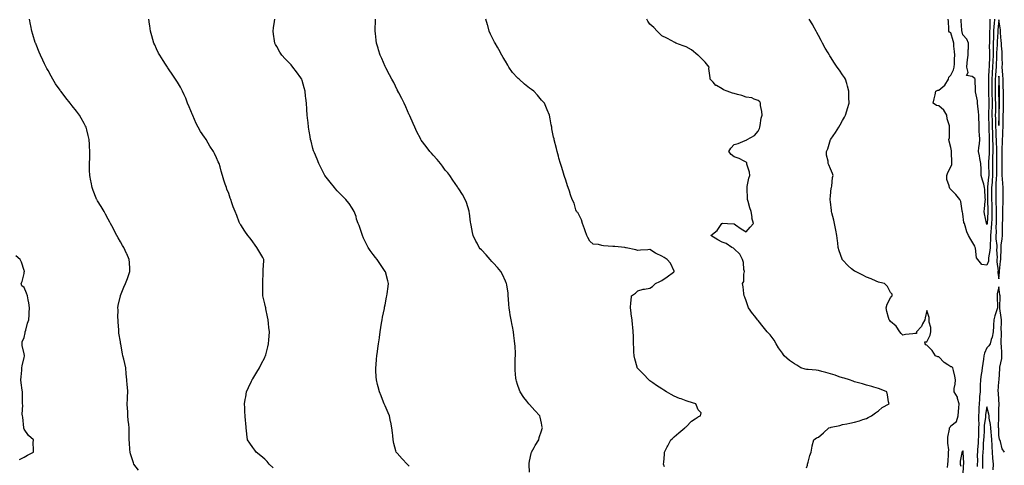
# Model space of a CAD drawing. Units: inches. Extents: x 936803 to 939443, y 7311098 to 7313738.
# Drawn here: x 937224 to 938042, y 7312461 to 7312831 of the extents above; entities that cross this region are included whole.
import ezdxf

# ---------------------------------------------------------------- set-up
doc = ezdxf.new("R2010")
doc.units = ezdxf.units.IN
doc.header["$MEASUREMENT"] = 0
doc.layers.add('Contour_93687311', color=7, linetype='Continuous', true_color=0x401745)

msp = doc.modelspace()

# ---------------------------------------------------------------- linework, layer by layer
at = {"layer": 'Contour_93687311'}
for points in [[(937323.05, 7312456.92, 3287), (937319.21, 7312461.92, 3287), (937318.95, 7312462.82, 3287), (937318.05, 7312465.41, 3287), (937316.6, 7312470.47, 3287), (937316.09, 7312471.92, 3287), (937315.87, 7312474.1, 3287), (937315.66, 7312479.53, 3287), (937315.35, 7312481.92, 3287), (937315.31, 7312484.66, 3287), (937315.46, 7312489.33, 3287), (937315.39, 7312491.92, 3287), (937315.11, 7312494.86, 3287), (937314.66, 7312498.53, 3287), (937314.35, 7312501.92, 3287), (937314.16, 7312505.81, 3287), (937313.97, 7312507.84, 3287), (937313.74, 7312511.92, 3287), (937313.97, 7312516, 3287), (937313.95, 7312517.82, 3287), (937314.13, 7312521.92, 3287), (937313.87, 7312526.1, 3287), (937313.73, 7312527.6, 3287), (937313.45, 7312531.92, 3287), (937312.97, 7312536.84, 3287), (937312.96, 7312537.01, 3287), (937312.52, 7312541.92, 3287), (937311.67, 7312545.54, 3287), (937310.83, 7312549.14, 3287), (937310.17, 7312551.92, 3287), (937309.83, 7312553.7, 3287), (937308.39, 7312561.58, 3287), (937308.32, 7312561.92, 3287), (937308.29, 7312562.16, 3287), (937308.05, 7312563.61, 3287), (937306.91, 7312570.78, 3287), (937306.77, 7312571.92, 3287), (937306.68, 7312573.29, 3287), (937306.29, 7312580.16, 3287), (937306.17, 7312581.92, 3287), (937306.08, 7312583.89, 3287), (937306.2, 7312590.07, 3287), (937306.09, 7312591.92, 3287), (937306.31, 7312593.66, 3287), (937308.05, 7312601.69, 3287), (937308.1, 7312601.92, 3287), (937308.15, 7312602.02, 3287), (937311.07, 7312608.9, 3287), (937312.36, 7312611.92, 3287), (937313.88, 7312616.09, 3287), (937314.71, 7312618.58, 3287), (937315.87, 7312621.92, 3287), (937315.81, 7312624.16, 3287), (937315.53, 7312629.4, 3287), (937315.45, 7312631.92, 3287), (937313.33, 7312636.64, 3287), (937313.16, 7312637.03, 3287), (937310.96, 7312641.92, 3287), (937309.85, 7312643.72, 3287), (937308.05, 7312646.61, 3287), (937306.14, 7312650.01, 3287), (937305.2, 7312651.92, 3287), (937302.75, 7312656.62, 3287), (937301.97, 7312658, 3287), (937299.81, 7312661.92, 3287), (937299.25, 7312663.12, 3287), (937298.05, 7312665.42, 3287), (937295.77, 7312669.64, 3287), (937294.52, 7312671.92, 3287), (937292.16, 7312676.03, 3287), (937289.16, 7312680.81, 3287), (937288.47, 7312681.92, 3287), (937288.34, 7312682.21, 3287), (937288.05, 7312682.9, 3287), (937285.49, 7312689.36, 3287), (937284.57, 7312691.92, 3287), (937283.7, 7312696.27, 3287), (937283.46, 7312697.34, 3287), (937282.62, 7312701.92, 3287), (937282.5, 7312706.37, 3287), (937282.5, 7312707.47, 3287), (937282.43, 7312711.92, 3287), (937282.56, 7312716.43, 3287), (937282.6, 7312717.37, 3287), (937282.71, 7312721.92, 3287), (937282.47, 7312726.34, 3287), (937282.4, 7312727.57, 3287), (937282.17, 7312731.92, 3287), (937281.36, 7312735.23, 3287), (937280.14, 7312739.83, 3287), (937279.6, 7312741.92, 3287), (937279.09, 7312742.96, 3287), (937278.05, 7312744.97, 3287), (937275.61, 7312749.48, 3287), (937274.19, 7312751.92, 3287), (937271.54, 7312755.41, 3287), (937268.05, 7312759.88, 3287), (937267.12, 7312760.99, 3287), (937266.38, 7312761.92, 3287), (937262.68, 7312766.55, 3287), (937260.45, 7312769.52, 3287), (937258.64, 7312771.92, 3287), (937258.4, 7312772.27, 3287), (937258.05, 7312772.81, 3287), (937254.3, 7312778.17, 3287), (937251.91, 7312781.92, 3287), (937250.54, 7312784.41, 3287), (937248.05, 7312789.17, 3287), (937247.06, 7312790.93, 3287), (937246.53, 7312791.92, 3287), (937245.12, 7312794.85, 3287), (937243.77, 7312797.64, 3287), (937241.75, 7312801.92, 3287), (937240.64, 7312804.51, 3287), (937238.05, 7312810.85, 3287), (937237.72, 7312811.59, 3287), (937237.59, 7312811.92, 3287), (937237.39, 7312812.58, 3287), (937235.29, 7312819.16, 3287), (937234.47, 7312821.92, 3287), (937233.7, 7312826.27, 3287), (937233.48, 7312827.35, 3287), (937232.67, 7312831.92, 3287)], [(937435.01, 7312458.88, 3286), (937431.82, 7312461.92, 3286), (937430.05, 7312463.92, 3286), (937428.05, 7312465.87, 3286), (937424.9, 7312468.77, 3286), (937420.84, 7312471.92, 3286), (937419.71, 7312473.59, 3286), (937418.05, 7312475.57, 3286), (937415.5, 7312479.37, 3286), (937413.67, 7312481.92, 3286), (937413.12, 7312486.85, 3286), (937413.11, 7312486.98, 3286), (937412.55, 7312491.92, 3286), (937412.21, 7312496.08, 3286), (937412.05, 7312497.92, 3286), (937411.69, 7312501.92, 3286), (937411.49, 7312505.36, 3286), (937411.36, 7312508.61, 3286), (937411.16, 7312511.92, 3286), (937411.83, 7312515.7, 3286), (937412.21, 7312517.76, 3286), (937412.92, 7312521.92, 3286), (937414.51, 7312525.46, 3286), (937416.98, 7312530.85, 3286), (937417.47, 7312531.92, 3286), (937417.7, 7312532.27, 3286), (937418.05, 7312532.77, 3286), (937421.55, 7312538.42, 3286), (937423.52, 7312541.92, 3286), (937425.13, 7312544.84, 3286), (937428.05, 7312550.52, 3286), (937428.47, 7312551.5, 3286), (937428.63, 7312551.92, 3286), (937428.82, 7312552.69, 3286), (937430.63, 7312559.34, 3286), (937431.21, 7312561.92, 3286), (937431.41, 7312565.28, 3286), (937431.64, 7312568.33, 3286), (937431.84, 7312571.92, 3286), (937431.51, 7312575.38, 3286), (937431.16, 7312578.81, 3286), (937430.85, 7312581.92, 3286), (937430.42, 7312584.29, 3286), (937429.05, 7312590.92, 3286), (937428.86, 7312591.92, 3286), (937428.72, 7312592.59, 3286), (937428.05, 7312595.23, 3286), (937426.72, 7312600.59, 3286), (937426.4, 7312601.92, 3286), (937426.4, 7312603.57, 3286), (937426.41, 7312610.28, 3286), (937426.4, 7312611.92, 3286), (937426.44, 7312613.53, 3286), (937426.8, 7312620.67, 3286), (937426.83, 7312621.92, 3286), (937426.82, 7312623.15, 3286), (937427.32, 7312631.19, 3286), (937427.31, 7312631.92, 3286), (937426.37, 7312633.6, 3286), (937424.07, 7312637.94, 3286), (937421.55, 7312641.92, 3286), (937420.11, 7312643.98, 3286), (937418.05, 7312646.77, 3286), (937415.84, 7312649.71, 3286), (937414.08, 7312651.92, 3286), (937411.57, 7312655.44, 3286), (937408.05, 7312660.82, 3286), (937407.61, 7312661.48, 3286), (937407.3, 7312661.92, 3286), (937406.85, 7312663.12, 3286), (937404.7, 7312668.57, 3286), (937403.52, 7312671.92, 3286), (937401.87, 7312675.74, 3286), (937400.78, 7312679.19, 3286), (937399.76, 7312681.92, 3286), (937399.24, 7312683.11, 3286), (937398.05, 7312686.81, 3286), (937396.56, 7312690.43, 3286), (937396.12, 7312691.92, 3286), (937395.2, 7312694.77, 3286), (937394, 7312697.87, 3286), (937392.91, 7312701.92, 3286), (937391.7, 7312705.57, 3286), (937390.85, 7312709.12, 3286), (937390.06, 7312711.92, 3286), (937389.45, 7312713.32, 3286), (937388.05, 7312716.59, 3286), (937386.22, 7312720.09, 3286), (937385.46, 7312721.92, 3286), (937382.51, 7312726.38, 3286), (937381.14, 7312728.83, 3286), (937379.33, 7312731.92, 3286), (937378.78, 7312732.65, 3286), (937378.05, 7312733.74, 3286), (937374.62, 7312738.49, 3286), (937372.68, 7312741.92, 3286), (937371.13, 7312745, 3286), (937368.27, 7312751.7, 3286), (937368.17, 7312751.92, 3286), (937368.14, 7312752.01, 3286), (937368.05, 7312752.27, 3286), (937365.19, 7312759.06, 3286), (937363.95, 7312761.92, 3286), (937362.32, 7312766.19, 3286), (937361.03, 7312768.94, 3286), (937359.75, 7312771.92, 3286), (937359.2, 7312773.07, 3286), (937358.05, 7312775.24, 3286), (937355.52, 7312779.39, 3286), (937353.86, 7312781.92, 3286), (937351.54, 7312785.41, 3286), (937348.05, 7312790.57, 3286), (937347.51, 7312791.38, 3286), (937347.14, 7312791.92, 3286), (937345.47, 7312794.5, 3286), (937343.57, 7312797.44, 3286), (937340.71, 7312801.92, 3286), (937339.81, 7312803.68, 3286), (937338.05, 7312807.18, 3286), (937336.57, 7312810.44, 3286), (937335.92, 7312811.92, 3286), (937335.12, 7312814.85, 3286), (937334.23, 7312818.1, 3286), (937333.23, 7312821.92, 3286), (937332.54, 7312826.41, 3286), (937332.36, 7312827.61, 3286), (937331.71, 7312831.92, 3286)], [(937548.05, 7312460.26, 3285), (937547.23, 7312461.1, 3285), (937546.46, 7312461.92, 3285), (937542.29, 7312466.16, 3285), (937538.05, 7312470.87, 3285), (937537.53, 7312471.4, 3285), (937537.16, 7312471.92, 3285), (937536.97, 7312473, 3285), (937535.16, 7312479.03, 3285), (937534.79, 7312481.92, 3285), (937534.42, 7312485.55, 3285), (937534.04, 7312487.91, 3285), (937533.67, 7312491.92, 3285), (937532.74, 7312496.61, 3285), (937532.61, 7312497.36, 3285), (937531.74, 7312501.92, 3285), (937530.66, 7312504.53, 3285), (937528.05, 7312510.2, 3285), (937527.51, 7312511.38, 3285), (937527.23, 7312511.92, 3285), (937526.72, 7312513.25, 3285), (937524.71, 7312518.58, 3285), (937523.38, 7312521.92, 3285), (937522.32, 7312526.19, 3285), (937521.78, 7312528.19, 3285), (937520.83, 7312531.92, 3285), (937520.68, 7312534.55, 3285), (937520.37, 7312539.6, 3285), (937520.25, 7312541.92, 3285), (937520.45, 7312544.32, 3285), (937520.89, 7312549.08, 3285), (937521.16, 7312551.92, 3285), (937521.63, 7312555.5, 3285), (937521.97, 7312558, 3285), (937522.49, 7312561.92, 3285), (937523.23, 7312566.74, 3285), (937523.28, 7312567.15, 3285), (937523.97, 7312571.92, 3285), (937524.53, 7312575.44, 3285), (937525.07, 7312578.94, 3285), (937525.55, 7312581.92, 3285), (937525.96, 7312584.01, 3285), (937527.4, 7312591.27, 3285), (937527.53, 7312591.92, 3285), (937527.62, 7312592.35, 3285), (937528.05, 7312594.42, 3285), (937529.26, 7312600.71, 3285), (937529.47, 7312601.92, 3285), (937529.71, 7312603.58, 3285), (937530.52, 7312609.45, 3285), (937530.86, 7312611.92, 3285), (937530.27, 7312614.14, 3285), (937528.21, 7312621.76, 3285), (937528.16, 7312621.92, 3285), (937528.12, 7312621.99, 3285), (937528.05, 7312622.08, 3285), (937524.05, 7312627.92, 3285), (937521.48, 7312631.92, 3285), (937519.92, 7312633.79, 3285), (937518.05, 7312636.04, 3285), (937515.58, 7312639.45, 3285), (937513.87, 7312641.92, 3285), (937512.06, 7312645.93, 3285), (937510.12, 7312649.85, 3285), (937509.12, 7312651.92, 3285), (937508.91, 7312652.78, 3285), (937508.05, 7312655.4, 3285), (937506.37, 7312660.24, 3285), (937505.5, 7312661.92, 3285), (937504.34, 7312665.63, 3285), (937503.84, 7312667.71, 3285), (937502.25, 7312671.92, 3285), (937500.69, 7312674.56, 3285), (937498.05, 7312678.54, 3285), (937496.59, 7312680.46, 3285), (937495.31, 7312681.92, 3285), (937491.65, 7312685.52, 3285), (937488.05, 7312689.18, 3285), (937486.86, 7312690.73, 3285), (937485.91, 7312691.92, 3285), (937482.4, 7312696.27, 3285), (937478.05, 7312701.92, 3285), (937474.7, 7312708.57, 3285), (937472.98, 7312711.92, 3285), (937471.48, 7312715.35, 3285), (937469.24, 7312720.73, 3285), (937468.73, 7312721.92, 3285), (937468.57, 7312722.44, 3285), (937468.05, 7312724.21, 3285), (937466.48, 7312730.35, 3285), (937466.08, 7312731.92, 3285), (937465.72, 7312734.25, 3285), (937464.95, 7312738.82, 3285), (937464.47, 7312741.92, 3285), (937463.97, 7312746, 3285), (937463.78, 7312747.65, 3285), (937463.25, 7312751.92, 3285), (937462.95, 7312756.82, 3285), (937462.94, 7312757.03, 3285), (937462.62, 7312761.92, 3285), (937462.22, 7312766.09, 3285), (937462.01, 7312767.96, 3285), (937461.63, 7312771.92, 3285), (937460.87, 7312774.74, 3285), (937459.02, 7312780.95, 3285), (937458.74, 7312781.92, 3285), (937458.49, 7312782.36, 3285), (937458.05, 7312783.1, 3285), (937454.29, 7312788.16, 3285), (937451.41, 7312791.92, 3285), (937449.88, 7312793.75, 3285), (937448.05, 7312795.92, 3285), (937445.05, 7312798.92, 3285), (937442.19, 7312801.92, 3285), (937440.6, 7312804.47, 3285), (937438.05, 7312809.12, 3285), (937437.01, 7312810.88, 3285), (937436.49, 7312811.92, 3285), (937436.24, 7312813.73, 3285), (937435.38, 7312819.25, 3285), (937435.01, 7312821.92, 3285), (937435.39, 7312824.58, 3285), (937436.15, 7312830.02, 3285), (937436.42, 7312831.92, 3285)], [(937648.05, 7312455.05, 3284), (937647.64, 7312461.51, 3284), (937647.58, 7312461.92, 3284), (937647.63, 7312462.34, 3284), (937648.05, 7312464.28, 3284), (937649.37, 7312470.6, 3284), (937649.74, 7312471.92, 3284), (937651.91, 7312475.78, 3284), (937652.71, 7312477.26, 3284), (937655.61, 7312481.92, 3284), (937656.09, 7312483.88, 3284), (937658.05, 7312489.59, 3284), (937658.56, 7312491.41, 3284), (937658.73, 7312491.92, 3284), (937658.63, 7312492.5, 3284), (937658.05, 7312495.81, 3284), (937656.92, 7312500.79, 3284), (937656.66, 7312501.92, 3284), (937652.44, 7312506.31, 3284), (937648.05, 7312511.33, 3284), (937647.77, 7312511.64, 3284), (937647.54, 7312511.92, 3284), (937645.69, 7312514.28, 3284), (937643.34, 7312517.21, 3284), (937640.22, 7312521.92, 3284), (937639.59, 7312523.46, 3284), (937638.05, 7312528.09, 3284), (937637.06, 7312530.93, 3284), (937636.78, 7312531.92, 3284), (937636.7, 7312533.27, 3284), (937636.18, 7312540.05, 3284), (937636.09, 7312541.92, 3284), (937636.15, 7312543.82, 3284), (937636.19, 7312550.06, 3284), (937636.26, 7312551.92, 3284), (937636.22, 7312553.75, 3284), (937635.95, 7312559.82, 3284), (937635.91, 7312561.92, 3284), (937635.59, 7312564.38, 3284), (937634.96, 7312568.83, 3284), (937634.6, 7312571.92, 3284), (937633.81, 7312576.16, 3284), (937633.54, 7312577.41, 3284), (937632.72, 7312581.92, 3284), (937632.01, 7312585.88, 3284), (937631.63, 7312588.34, 3284), (937631.02, 7312591.92, 3284), (937630.85, 7312594.72, 3284), (937630.54, 7312599.43, 3284), (937630.39, 7312601.92, 3284), (937630.15, 7312604.02, 3284), (937629.02, 7312610.95, 3284), (937628.9, 7312611.92, 3284), (937628.68, 7312612.55, 3284), (937628.05, 7312613.98, 3284), (937625.57, 7312619.44, 3284), (937624.3, 7312621.92, 3284), (937621.39, 7312625.26, 3284), (937618.05, 7312628.98, 3284), (937616.61, 7312630.48, 3284), (937615.27, 7312631.92, 3284), (937611.88, 7312635.75, 3284), (937608.05, 7312639.94, 3284), (937607.1, 7312640.97, 3284), (937606.28, 7312641.92, 3284), (937604.43, 7312645.54, 3284), (937603.49, 7312647.36, 3284), (937601.14, 7312651.92, 3284), (937600.67, 7312654.54, 3284), (937599.41, 7312660.56, 3284), (937599.16, 7312661.92, 3284), (937599.07, 7312662.94, 3284), (937598.05, 7312670.57, 3284), (937597.88, 7312671.75, 3284), (937597.84, 7312671.92, 3284), (937597.72, 7312672.25, 3284), (937595.55, 7312679.42, 3284), (937594.55, 7312681.92, 3284), (937592.19, 7312686.06, 3284), (937589.23, 7312690.74, 3284), (937588.49, 7312691.92, 3284), (937588.05, 7312692.54, 3284), (937584.24, 7312698.11, 3284), (937581.88, 7312701.92, 3284), (937580.11, 7312703.98, 3284), (937578.05, 7312706.35, 3284), (937575.7, 7312709.57, 3284), (937573.94, 7312711.92, 3284), (937571.22, 7312715.09, 3284), (937568.05, 7312718.63, 3284), (937566.56, 7312720.43, 3284), (937565.3, 7312721.92, 3284), (937562.08, 7312725.95, 3284), (937558.05, 7312731.35, 3284), (937557.82, 7312731.69, 3284), (937557.69, 7312731.92, 3284), (937557.34, 7312732.63, 3284), (937554.43, 7312738.3, 3284), (937552.74, 7312741.92, 3284), (937551.3, 7312745.17, 3284), (937548.44, 7312751.53, 3284), (937548.26, 7312751.92, 3284), (937548.2, 7312752.07, 3284), (937548.05, 7312752.35, 3284), (937545.16, 7312759.03, 3284), (937543.81, 7312761.92, 3284), (937541.95, 7312765.82, 3284), (937539.36, 7312770.61, 3284), (937538.68, 7312771.92, 3284), (937538.48, 7312772.35, 3284), (937538.05, 7312773.13, 3284), (937535.22, 7312779.09, 3284), (937533.64, 7312781.92, 3284), (937531.8, 7312785.67, 3284), (937528.53, 7312791.44, 3284), (937528.27, 7312791.92, 3284), (937528.21, 7312792.08, 3284), (937528.05, 7312792.41, 3284), (937525.24, 7312799.11, 3284), (937523.95, 7312801.92, 3284), (937522.61, 7312806.48, 3284), (937522.2, 7312807.77, 3284), (937520.94, 7312811.92, 3284), (937520.61, 7312814.48, 3284), (937519.94, 7312820.03, 3284), (937519.71, 7312821.92, 3284), (937519.73, 7312823.6, 3284), (937519.91, 7312830.06, 3284), (937519.93, 7312831.92, 3284)], [(937760.25, 7312459.72, 3283), (937759.37, 7312461.92, 3283), (937759.5, 7312463.37, 3283), (937760.06, 7312469.91, 3283), (937760.24, 7312471.92, 3283), (937762.45, 7312476.32, 3283), (937762.84, 7312477.13, 3283), (937765.51, 7312481.92, 3283), (937766.71, 7312483.26, 3283), (937768.05, 7312484.5, 3283), (937771.97, 7312488, 3283), (937777.1, 7312491.92, 3283), (937777.52, 7312492.45, 3283), (937778.05, 7312492.95, 3283), (937782.49, 7312497.48, 3283), (937785.59, 7312499.46, 3283), (937788.05, 7312501.18, 3283), (937788.52, 7312501.45, 3283), (937789.92, 7312501.92, 3283), (937790.59, 7312504.46, 3283), (937788.05, 7312506.92, 3283), (937786.84, 7312510.71, 3283), (937786.18, 7312511.92, 3283), (937779.92, 7312513.79, 3283), (937778.05, 7312514.46, 3283), (937773.9, 7312516.07, 3283), (937772.66, 7312516.53, 3283), (937768.05, 7312518.35, 3283), (937765.74, 7312519.61, 3283), (937761.93, 7312521.92, 3283), (937759.51, 7312523.38, 3283), (937758.05, 7312524.36, 3283), (937753.46, 7312527.34, 3283), (937750.59, 7312529.38, 3283), (937748.05, 7312531.16, 3283), (937747.62, 7312531.49, 3283), (937747.04, 7312531.92, 3283), (937742.67, 7312536.54, 3283), (937738.05, 7312541.41, 3283), (937737.8, 7312541.67, 3283), (937737.57, 7312541.92, 3283), (937737.41, 7312542.56, 3283), (937735.51, 7312549.38, 3283), (937734.91, 7312551.92, 3283), (937734.75, 7312555.22, 3283), (937734.55, 7312558.42, 3283), (937734.41, 7312561.92, 3283), (937734.36, 7312565.61, 3283), (937734.27, 7312568.14, 3283), (937734.21, 7312571.92, 3283), (937733.82, 7312576.15, 3283), (937733.67, 7312577.54, 3283), (937733.24, 7312581.92, 3283), (937732.57, 7312586.44, 3283), (937732.44, 7312587.53, 3283), (937731.83, 7312591.92, 3283), (937732.25, 7312596.12, 3283), (937732.43, 7312597.54, 3283), (937732.84, 7312601.92, 3283), (937735.93, 7312604.04, 3283), (937738.05, 7312605.82, 3283), (937742.52, 7312607.45, 3283), (937743.53, 7312607.4, 3283), (937748.05, 7312608.28, 3283), (937750.29, 7312609.68, 3283), (937752.77, 7312611.92, 3283), (937756.2, 7312613.77, 3283), (937758.05, 7312614.62, 3283), (937762.37, 7312617.6, 3283), (937767.55, 7312621.42, 3283), (937768.05, 7312621.78, 3283), (937768.13, 7312621.84, 3283), (937768.24, 7312621.92, 3283), (937768.19, 7312622.06, 3283), (937768.05, 7312622.37, 3283), (937765, 7312628.87, 3283), (937762.48, 7312631.92, 3283), (937759.83, 7312633.7, 3283), (937758.05, 7312634.73, 3283), (937753.11, 7312636.98, 3283), (937752.72, 7312637.25, 3283), (937748.05, 7312640.21, 3283), (937746.16, 7312640.03, 3283), (937740.23, 7312639.74, 3283), (937738.05, 7312639.51, 3283), (937736.23, 7312640.1, 3283), (937728.21, 7312641.76, 3283), (937728.05, 7312641.81, 3283), (937727.96, 7312641.83, 3283), (937727.11, 7312641.92, 3283), (937718.91, 7312642.78, 3283), (937718.05, 7312642.76, 3283), (937717.09, 7312642.88, 3283), (937709.56, 7312643.43, 3283), (937708.05, 7312643.64, 3283), (937705.41, 7312644.56, 3283), (937701.01, 7312644.88, 3283), (937698.05, 7312647.38, 3283), (937696.47, 7312650.34, 3283), (937695.73, 7312651.92, 3283), (937694.25, 7312655.72, 3283), (937693.56, 7312657.43, 3283), (937691.9, 7312661.92, 3283), (937691.18, 7312665.05, 3283), (937688.05, 7312670.98, 3283), (937687.59, 7312671.46, 3283), (937687.15, 7312671.92, 3283), (937686.61, 7312673.36, 3283), (937684.98, 7312678.85, 3283), (937683.51, 7312681.92, 3283), (937682.01, 7312685.88, 3283), (937681.23, 7312688.74, 3283), (937680.18, 7312691.92, 3283), (937679.48, 7312693.35, 3283), (937678.05, 7312697.99, 3283), (937677.05, 7312700.92, 3283), (937676.75, 7312701.92, 3283), (937676.19, 7312703.78, 3283), (937674.74, 7312708.61, 3283), (937673.77, 7312711.92, 3283), (937672.48, 7312716.35, 3283), (937672.03, 7312717.94, 3283), (937670.88, 7312721.92, 3283), (937670.43, 7312724.3, 3283), (937668.51, 7312731.46, 3283), (937668.41, 7312731.92, 3283), (937668.37, 7312732.24, 3283), (937668.05, 7312733.8, 3283), (937666.67, 7312740.54, 3283), (937666.4, 7312741.92, 3283), (937666.09, 7312743.88, 3283), (937665.11, 7312748.98, 3283), (937664.67, 7312751.92, 3283), (937662.67, 7312756.54, 3283), (937662.21, 7312757.76, 3283), (937660.54, 7312761.92, 3283), (937659.34, 7312763.21, 3283), (937658.05, 7312764.62, 3283), (937654.68, 7312768.55, 3283), (937651.58, 7312771.92, 3283), (937649.55, 7312773.42, 3283), (937648.05, 7312774.54, 3283), (937643.91, 7312777.78, 3283), (937639.32, 7312781.92, 3283), (937638.63, 7312782.5, 3283), (937638.05, 7312783.14, 3283), (937633.75, 7312787.62, 3283), (937630.81, 7312791.92, 3283), (937629.86, 7312793.73, 3283), (937628.05, 7312797.04, 3283), (937626.15, 7312800.02, 3283), (937625.12, 7312801.92, 3283), (937622.63, 7312806.5, 3283), (937621.28, 7312808.69, 3283), (937619.36, 7312811.92, 3283), (937618.96, 7312812.83, 3283), (937618.05, 7312814.36, 3283), (937615.65, 7312819.52, 3283), (937614.56, 7312821.92, 3283), (937613.25, 7312826.72, 3283), (937613.17, 7312827.04, 3283), (937611.69, 7312831.92, 3283)], [(937878.05, 7312458.68, 3282), (937878.85, 7312461.12, 3282), (937879.09, 7312461.92, 3282), (937879.5, 7312463.37, 3282), (937881, 7312468.97, 3282), (937881.88, 7312471.92, 3282), (937882.92, 7312476.79, 3282), (937882.96, 7312477.01, 3282), (937884.24, 7312481.92, 3282), (937886.31, 7312483.66, 3282), (937888.05, 7312484.27, 3282), (937892.21, 7312487.76, 3282), (937896.63, 7312491.92, 3282), (937897.69, 7312492.28, 3282), (937898.05, 7312492.34, 3282), (937898.62, 7312492.49, 3282), (937905.89, 7312494.08, 3282), (937908.05, 7312494.71, 3282), (937911.55, 7312495.42, 3282), (937914.15, 7312495.82, 3282), (937918.05, 7312496.69, 3282), (937922.1, 7312497.87, 3282), (937924.97, 7312498.84, 3282), (937928.05, 7312499.81, 3282), (937929.41, 7312500.56, 3282), (937932.2, 7312501.92, 3282), (937935.47, 7312504.5, 3282), (937938.05, 7312506.3, 3282), (937940.95, 7312509.02, 3282), (937946.71, 7312511.92, 3282), (937946.38, 7312513.59, 3282), (937945.47, 7312519.34, 3282), (937944.9, 7312521.92, 3282), (937940.03, 7312523.9, 3282), (937938.05, 7312524.63, 3282), (937934.14, 7312525.83, 3282), (937932.54, 7312526.41, 3282), (937928.05, 7312527.59, 3282), (937924.7, 7312528.57, 3282), (937920.24, 7312529.73, 3282), (937918.05, 7312530.33, 3282), (937916.86, 7312530.73, 3282), (937913.78, 7312531.92, 3282), (937909.43, 7312533.3, 3282), (937908.05, 7312533.68, 3282), (937905.4, 7312534.57, 3282), (937901.93, 7312535.8, 3282), (937898.05, 7312537.04, 3282), (937894.07, 7312537.94, 3282), (937891, 7312538.97, 3282), (937888.05, 7312539.76, 3282), (937886.14, 7312540.01, 3282), (937879.49, 7312540.48, 3282), (937878.05, 7312540.65, 3282), (937876.96, 7312540.83, 3282), (937873.53, 7312541.92, 3282), (937870.14, 7312544.01, 3282), (937868.05, 7312545.29, 3282), (937864.06, 7312547.93, 3282), (937859.55, 7312551.92, 3282), (937858.9, 7312552.77, 3282), (937858.05, 7312554.07, 3282), (937854.82, 7312558.69, 3282), (937852.99, 7312561.92, 3282), (937851.15, 7312565.02, 3282), (937848.05, 7312569.33, 3282), (937846.72, 7312570.59, 3282), (937845.56, 7312571.92, 3282), (937842.22, 7312576.09, 3282), (937838.05, 7312581.23, 3282), (937837.69, 7312581.56, 3282), (937837.35, 7312581.92, 3282), (937835.22, 7312584.75, 3282), (937833.35, 7312587.22, 3282), (937829.94, 7312591.92, 3282), (937829.52, 7312593.39, 3282), (937828.05, 7312597.77, 3282), (937826.93, 7312600.8, 3282), (937826.47, 7312601.92, 3282), (937826.12, 7312603.85, 3282), (937825.49, 7312609.36, 3282), (937824.95, 7312611.92, 3282), (937826.13, 7312613.84, 3282), (937825.96, 7312619.83, 3282), (937826.51, 7312621.92, 3282), (937826.15, 7312623.82, 3282), (937825.66, 7312629.53, 3282), (937825.05, 7312631.92, 3282), (937822.64, 7312636.51, 3282), (937818.05, 7312640.75, 3282), (937817.48, 7312641.35, 3282), (937816.01, 7312641.92, 3282), (937811.35, 7312645.22, 3282), (937808.05, 7312646.51, 3282), (937804.58, 7312648.45, 3282), (937798.76, 7312651.92, 3282), (937803.86, 7312656.11, 3282), (937807.21, 7312661.09, 3282), (937807.83, 7312661.92, 3282), (937807.96, 7312662.01, 3282), (937808.05, 7312662.09, 3282), (937808.25, 7312662.12, 3282), (937812.49, 7312661.92, 3282), (937817.68, 7312661.55, 3282), (937818.05, 7312661.58, 3282), (937819.14, 7312660.83, 3282), (937823.71, 7312657.58, 3282), (937828.05, 7312654.97, 3282), (937831.19, 7312658.78, 3282), (937834.22, 7312661.92, 3282), (937832.81, 7312666.68, 3282), (937832.85, 7312667.12, 3282), (937832.12, 7312671.92, 3282), (937831.12, 7312674.99, 3282), (937829.6, 7312680.37, 3282), (937829.13, 7312681.92, 3282), (937828.97, 7312682.84, 3282), (937828.81, 7312691.16, 3282), (937828.71, 7312691.92, 3282), (937828.95, 7312692.82, 3282), (937830.21, 7312699.76, 3282), (937830.92, 7312701.92, 3282), (937830.67, 7312704.54, 3282), (937828.62, 7312711.35, 3282), (937828.54, 7312711.92, 3282), (937828.47, 7312712.34, 3282), (937828.05, 7312712.82, 3282), (937826.27, 7312713.7, 3282), (937822.21, 7312716.08, 3282), (937818.05, 7312717.47, 3282), (937815.53, 7312719.4, 3282), (937813.58, 7312721.92, 3282), (937815.34, 7312724.63, 3282), (937818.05, 7312727.5, 3282), (937821.43, 7312728.54, 3282), (937827.07, 7312730.94, 3282), (937828.05, 7312731.3, 3282), (937828.44, 7312731.53, 3282), (937828.86, 7312731.92, 3282), (937834.85, 7312735.12, 3282), (937838.05, 7312738.73, 3282), (937839.01, 7312740.96, 3282), (937839.23, 7312741.92, 3282), (937839.63, 7312743.5, 3282), (937840.39, 7312749.58, 3282), (937841.23, 7312751.92, 3282), (937841.15, 7312755.02, 3282), (937839.92, 7312760.05, 3282), (937839.85, 7312761.92, 3282), (937839.37, 7312763.24, 3282), (937838.05, 7312764.15, 3282), (937834.73, 7312765.24, 3282), (937832.63, 7312766.5, 3282), (937828.05, 7312767.13, 3282), (937824.44, 7312768.31, 3282), (937820.75, 7312769.22, 3282), (937818.05, 7312770.01, 3282), (937816.53, 7312770.4, 3282), (937812.25, 7312771.92, 3282), (937809.25, 7312773.12, 3282), (937808.05, 7312773.8, 3282), (937803.39, 7312776.58, 3282), (937802.93, 7312776.8, 3282), (937800.55, 7312779.42, 3282), (937798.22, 7312781.92, 3282), (937798.17, 7312782.04, 3282), (937798.05, 7312783, 3282), (937797.03, 7312790.9, 3282), (937797.21, 7312791.92, 3282), (937793.82, 7312796.15, 3282), (937793.15, 7312797.02, 3282), (937790.05, 7312799.92, 3282), (937788.05, 7312801.81, 3282), (937787.98, 7312801.85, 3282), (937787.88, 7312801.92, 3282), (937782.49, 7312806.36, 3282), (937778.05, 7312808.87, 3282), (937775.68, 7312809.55, 3282), (937769.63, 7312811.92, 3282), (937768.69, 7312812.56, 3282), (937768.05, 7312812.81, 3282), (937766.15, 7312813.82, 3282), (937762.15, 7312816.02, 3282), (937758.05, 7312817.95, 3282), (937756.1, 7312819.97, 3282), (937754.01, 7312821.92, 3282), (937751.17, 7312825.04, 3282), (937748.05, 7312827.58, 3282), (937746.29, 7312830.16, 3282), (937745.39, 7312831.92, 3282)], [(937995.15, 7312459.02, 3281), (937995.62, 7312461.92, 3281), (937995.72, 7312464.25, 3281), (937996.01, 7312469.88, 3281), (937996.09, 7312471.92, 3281), (937996.25, 7312473.72, 3281), (937995.43, 7312479.3, 3281), (937995.57, 7312481.92, 3281), (937995.58, 7312484.39, 3281), (937997.02, 7312490.89, 3281), (937997.02, 7312491.92, 3281), (937997.43, 7312492.54, 3281), (937998.05, 7312493.65, 3281), (938002.63, 7312497.34, 3281), (938004, 7312501.92, 3281), (938004.38, 7312505.59, 3281), (938004.66, 7312508.53, 3281), (938005, 7312511.92, 3281), (938003.68, 7312516.29, 3281), (938003.62, 7312517.49, 3281), (938000.83, 7312521.92, 3281), (938000.94, 7312524.81, 3281), (938001.71, 7312528.26, 3281), (938001.8, 7312531.92, 3281), (938001.23, 7312535.1, 3281), (938000.15, 7312539.82, 3281), (937999.74, 7312541.92, 3281), (937998.75, 7312542.62, 3281), (937998.05, 7312542.72, 3281), (937995.45, 7312544.52, 3281), (937992.51, 7312546.38, 3281), (937988.05, 7312551.01, 3281), (937987.16, 7312551.03, 3281), (937985.26, 7312551.92, 3281), (937982.55, 7312556.42, 3281), (937978.05, 7312560.88, 3281), (937977.28, 7312561.15, 3281), (937976.61, 7312561.92, 3281), (937976.52, 7312563.45, 3281), (937978.05, 7312563.59, 3281), (937981.01, 7312568.96, 3281), (937981.45, 7312571.92, 3281), (937981.56, 7312575.43, 3281), (937979.97, 7312580, 3281), (937980.14, 7312581.92, 3281), (937979.96, 7312583.83, 3281), (937978.05, 7312589.5, 3281), (937976.58, 7312583.39, 3281), (937976.56, 7312581.92, 3281), (937974.53, 7312578.4, 3281), (937973.55, 7312576.42, 3281), (937969.61, 7312571.92, 3281), (937969.5, 7312570.47, 3281), (937968.05, 7312570.58, 3281), (937966.35, 7312570.22, 3281), (937960.31, 7312569.66, 3281), (937958.05, 7312569.08, 3281), (937956.72, 7312570.59, 3281), (937955.67, 7312571.92, 3281), (937952.69, 7312576.56, 3281), (937948.05, 7312580.4, 3281), (937947.35, 7312581.22, 3281), (937946.73, 7312581.92, 3281), (937946.33, 7312583.64, 3281), (937944.93, 7312588.8, 3281), (937944.27, 7312591.92, 3281), (937945.18, 7312594.79, 3281), (937948.05, 7312600.13, 3281), (937948.79, 7312601.18, 3281), (937949.2, 7312601.92, 3281), (937949.22, 7312603.09, 3281), (937948.05, 7312604.67, 3281), (937945.55, 7312609.42, 3281), (937942.87, 7312611.92, 3281), (937939.01, 7312612.88, 3281), (937938.05, 7312613.17, 3281), (937935.87, 7312614.1, 3281), (937931.99, 7312615.86, 3281), (937928.05, 7312617.43, 3281), (937925.06, 7312618.93, 3281), (937918.91, 7312621.92, 3281), (937918.32, 7312622.19, 3281), (937918.05, 7312622.35, 3281), (937915.61, 7312624.36, 3281), (937912.76, 7312626.63, 3281), (937908.05, 7312631.61, 3281), (937907.91, 7312631.78, 3281), (937907.83, 7312631.92, 3281), (937907.73, 7312632.24, 3281), (937905.27, 7312639.14, 3281), (937904.52, 7312641.92, 3281), (937904.05, 7312645.92, 3281), (937903.78, 7312647.65, 3281), (937903.3, 7312651.92, 3281), (937902.5, 7312656.37, 3281), (937902.25, 7312657.72, 3281), (937901.49, 7312661.92, 3281), (937900.89, 7312664.76, 3281), (937899.24, 7312670.73, 3281), (937898.95, 7312671.92, 3281), (937898.93, 7312672.8, 3281), (937898.05, 7312679.85, 3281), (937897.83, 7312681.7, 3281), (937897.77, 7312681.92, 3281), (937897.75, 7312682.22, 3281), (937898.05, 7312685.02, 3281), (937898.71, 7312691.26, 3281), (937898.91, 7312691.92, 3281), (937899.13, 7312693, 3281), (937899.77, 7312700.2, 3281), (937900.24, 7312701.92, 3281), (937899.66, 7312703.53, 3281), (937898.05, 7312707.53, 3281), (937896.72, 7312710.59, 3281), (937896.19, 7312711.92, 3281), (937896.11, 7312713.86, 3281), (937894.87, 7312718.74, 3281), (937894.81, 7312721.92, 3281), (937895.93, 7312724.04, 3281), (937898.05, 7312731.75, 3281), (937898.09, 7312731.88, 3281), (937898.1, 7312731.92, 3281), (937898.22, 7312732.09, 3281), (937902.32, 7312737.65, 3281), (937904.87, 7312741.92, 3281), (937906.02, 7312743.95, 3281), (937908.05, 7312747.73, 3281), (937909.69, 7312750.28, 3281), (937910.63, 7312751.92, 3281), (937911.69, 7312755.56, 3281), (937912.29, 7312757.68, 3281), (937913.58, 7312761.92, 3281), (937913.39, 7312766.58, 3281), (937913.42, 7312767.29, 3281), (937913.19, 7312771.92, 3281), (937912.24, 7312776.11, 3281), (937911.55, 7312778.42, 3281), (937910.64, 7312781.92, 3281), (937909.57, 7312783.44, 3281), (937908.05, 7312785.57, 3281), (937905.5, 7312789.37, 3281), (937903.74, 7312791.92, 3281), (937901.37, 7312795.24, 3281), (937898.05, 7312800.5, 3281), (937897.53, 7312801.4, 3281), (937897.26, 7312801.92, 3281), (937896.05, 7312803.92, 3281), (937893.76, 7312807.63, 3281), (937891.32, 7312811.92, 3281), (937890.22, 7312814.09, 3281), (937888.05, 7312818.2, 3281), (937886.81, 7312820.68, 3281), (937886.25, 7312821.92, 3281), (937883.76, 7312826.21, 3281), (937883.25, 7312827.12, 3281), (937880.3, 7312831.92, 3281)], [(938034.34, 7312831.92, 3280), (938034.09, 7312827.96, 3280), (938033.88, 7312826.09, 3280), (938033.63, 7312821.92, 3280), (938033.49, 7312817.36, 3280), (938033.44, 7312816.53, 3280), (938033.3, 7312811.92, 3280), (938033.2, 7312807.07, 3280), (938033.18, 7312806.79, 3280), (938033.09, 7312801.92, 3280), (938032.94, 7312797.03, 3280), (938032.93, 7312796.8, 3280), (938032.79, 7312791.92, 3280), (938032.49, 7312787.48, 3280), (938032.43, 7312786.3, 3280), (938032.14, 7312781.92, 3280), (938032.15, 7312777.82, 3280), (938032.18, 7312776.05, 3280), (938032.19, 7312771.92, 3280), (938032.22, 7312767.75, 3280), (938032.25, 7312766.12, 3280), (938032.29, 7312761.92, 3280), (938032.25, 7312757.72, 3280), (938032.22, 7312756.09, 3280), (938032.19, 7312751.92, 3280), (938032.29, 7312747.68, 3280), (938032.32, 7312746.19, 3280), (938032.42, 7312741.92, 3280), (938032.57, 7312737.4, 3280), (938032.59, 7312736.46, 3280), (938032.74, 7312731.92, 3280), (938032.83, 7312727.14, 3280), (938032.82, 7312726.69, 3280), (938032.91, 7312721.92, 3280), (938032.78, 7312717.19, 3280), (938032.75, 7312716.62, 3280), (938032.61, 7312711.92, 3280), (938032.67, 7312707.3, 3280), (938032.68, 7312706.55, 3280), (938032.74, 7312701.92, 3280), (938032.42, 7312697.55, 3280), (938032.28, 7312696.15, 3280), (938031.95, 7312691.92, 3280), (938031.92, 7312688.05, 3280), (938031.88, 7312685.75, 3280), (938031.85, 7312681.92, 3280), (938031.99, 7312677.98, 3280), (938032.06, 7312675.93, 3280), (938032.2, 7312671.92, 3280), (938032.11, 7312667.86, 3280), (938031.98, 7312665.85, 3280), (938031.88, 7312661.92, 3280), (938031.69, 7312658.28, 3280), (938031.26, 7312655.13, 3280), (938031.06, 7312651.92, 3280), (938031.09, 7312648.88, 3280), (938030.61, 7312644.48, 3280), (938030.65, 7312641.92, 3280), (938030.51, 7312639.46, 3280), (938029.42, 7312633.29, 3280), (938029.32, 7312631.92, 3280), (938029.23, 7312630.74, 3280), (938028.05, 7312627.33, 3280), (938023.86, 7312627.73, 3280), (938020.4, 7312631.92, 3280), (938019.44, 7312633.31, 3280), (938018.43, 7312641.54, 3280), (938018.3, 7312641.92, 3280), (938018.24, 7312642.11, 3280), (938018.05, 7312643.09, 3280), (938014.78, 7312648.65, 3280), (938012.64, 7312651.92, 3280), (938011.28, 7312655.15, 3280), (938009.98, 7312659.99, 3280), (938009.32, 7312661.92, 3280), (938008.93, 7312662.8, 3280), (938008.05, 7312670.04, 3280), (938007.69, 7312671.56, 3280), (938007.59, 7312671.92, 3280), (938007.41, 7312672.56, 3280), (938006.27, 7312680.14, 3280), (938005.5, 7312681.92, 3280), (938002.3, 7312686.17, 3280), (937998.05, 7312690.15, 3280), (937997.29, 7312691.16, 3280), (937996.85, 7312691.92, 3280), (937996.73, 7312693.24, 3280), (937994.74, 7312698.61, 3280), (937994.6, 7312701.92, 3280), (937995.55, 7312704.42, 3280), (937998.05, 7312709.14, 3280), (937999.01, 7312710.96, 3280), (937998.97, 7312711.92, 3280), (937998.78, 7312712.65, 3280), (937998.65, 7312721.32, 3280), (937998.54, 7312721.92, 3280), (937998.49, 7312722.36, 3280), (937998.05, 7312725.22, 3280), (937996.59, 7312730.46, 3280), (937996.5, 7312731.92, 3280), (937996.91, 7312733.06, 3280), (937996.8, 7312740.67, 3280), (937997.06, 7312741.92, 3280), (937996.88, 7312743.09, 3280), (937995.11, 7312748.98, 3280), (937994.8, 7312751.92, 3280), (937992.34, 7312756.21, 3280), (937988.05, 7312759.77, 3280), (937986.17, 7312760.04, 3280), (937983.44, 7312761.92, 3280), (937984.29, 7312765.68, 3280), (937984.96, 7312768.83, 3280), (937985.65, 7312771.92, 3280), (937987.18, 7312772.79, 3280), (937988.05, 7312772.89, 3280), (937993.04, 7312776.93, 3280), (937995.98, 7312781.92, 3280), (937996.33, 7312783.64, 3280), (937998.05, 7312785.34, 3280), (938000.32, 7312789.65, 3280), (938000.86, 7312791.92, 3280), (938000.98, 7312794.85, 3280), (938001.21, 7312798.76, 3280), (938001.35, 7312801.92, 3280), (938001.22, 7312805.09, 3280), (938000.59, 7312809.38, 3280), (938000.47, 7312811.92, 3280), (937999.96, 7312813.83, 3280), (937998.05, 7312820.41, 3280), (937997.07, 7312820.94, 3280), (937996.38, 7312821.92, 3280), (937996.26, 7312823.71, 3280), (937996.1, 7312829.97, 3280), (937995.96, 7312831.92, 3280)], [(938030.57, 7312831.92, 3279), (938030.42, 7312829.55, 3279), (938030.33, 7312824.2, 3279), (938030.19, 7312821.92, 3279), (938030.13, 7312819.84, 3279), (938030.11, 7312813.98, 3279), (938030.05, 7312811.92, 3279), (938030, 7312809.97, 3279), (938030.25, 7312804.12, 3279), (938030.2, 7312801.92, 3279), (938030.14, 7312799.83, 3279), (938029.9, 7312793.77, 3279), (938029.85, 7312791.92, 3279), (938029.73, 7312790.24, 3279), (938029.38, 7312783.25, 3279), (938029.3, 7312781.92, 3279), (938029.3, 7312780.67, 3279), (938029.4, 7312773.27, 3279), (938029.41, 7312771.92, 3279), (938029.42, 7312770.55, 3279), (938029.52, 7312763.39, 3279), (938029.54, 7312761.92, 3279), (938029.52, 7312760.45, 3279), (938029.37, 7312753.24, 3279), (938029.36, 7312751.92, 3279), (938029.39, 7312750.58, 3279), (938029.55, 7312743.42, 3279), (938029.59, 7312741.92, 3279), (938029.64, 7312740.33, 3279), (938029.78, 7312733.65, 3279), (938029.84, 7312731.92, 3279), (938029.87, 7312730.1, 3279), (938029.82, 7312723.69, 3279), (938029.85, 7312721.92, 3279), (938029.8, 7312720.17, 3279), (938029.41, 7312713.28, 3279), (938029.37, 7312711.92, 3279), (938029.39, 7312710.58, 3279), (938029.5, 7312703.37, 3279), (938029.51, 7312701.92, 3279), (938029.41, 7312700.56, 3279), (938028.63, 7312692.5, 3279), (938028.58, 7312691.92, 3279), (938028.58, 7312691.39, 3279), (938028.41, 7312682.28, 3279), (938028.41, 7312681.92, 3279), (938028.42, 7312681.55, 3279), (938028.72, 7312672.59, 3279), (938028.74, 7312671.92, 3279), (938028.73, 7312671.24, 3279), (938028.14, 7312662.01, 3279), (938028.14, 7312661.92, 3279), (938028.13, 7312661.84, 3279), (938028.05, 7312661.22, 3279), (938027.83, 7312661.7, 3279), (938027.77, 7312661.92, 3279), (938027.7, 7312662.27, 3279), (938026.11, 7312669.98, 3279), (938025.74, 7312671.92, 3279), (938025.91, 7312674.06, 3279), (938026.66, 7312680.53, 3279), (938026.78, 7312681.92, 3279), (938026.69, 7312683.28, 3279), (938026.22, 7312690.09, 3279), (938026.11, 7312691.92, 3279), (938025.38, 7312694.59, 3279), (938024.22, 7312698.09, 3279), (938023.34, 7312701.92, 3279), (938023.16, 7312706.81, 3279), (938023.17, 7312707.04, 3279), (938022.97, 7312711.92, 3279), (938022.16, 7312716.03, 3279), (938021.83, 7312718.14, 3279), (938021.14, 7312721.92, 3279), (938021.36, 7312725.23, 3279), (938021.8, 7312728.17, 3279), (938022, 7312731.92, 3279), (938021.96, 7312735.83, 3279), (938021.71, 7312738.26, 3279), (938021.66, 7312741.92, 3279), (938021.66, 7312745.53, 3279), (938021.32, 7312748.65, 3279), (938021.32, 7312751.92, 3279), (938020.99, 7312754.86, 3279), (938020.51, 7312759.46, 3279), (938020.24, 7312761.92, 3279), (938020.13, 7312764, 3279), (938018.58, 7312771.39, 3279), (938018.54, 7312771.92, 3279), (938018.56, 7312772.43, 3279), (938018.27, 7312781.7, 3279), (938018.28, 7312781.92, 3279), (938018.22, 7312782.09, 3279), (938018.05, 7312782.53, 3279), (938015.81, 7312784.16, 3279), (938011.19, 7312785.06, 3279), (938012.34, 7312787.63, 3279), (938011.3, 7312791.92, 3279), (938011.64, 7312795.51, 3279), (938011.96, 7312798.01, 3279), (938012.31, 7312801.92, 3279), (938012.5, 7312806.37, 3279), (938012.7, 7312807.27, 3279), (938012.84, 7312811.92, 3279), (938011.35, 7312815.22, 3279), (938008.05, 7312818.79, 3279), (938007.42, 7312821.29, 3279), (938007.24, 7312821.92, 3279), (938007.21, 7312822.76, 3279), (938006.62, 7312830.49, 3279), (938006.57, 7312831.92, 3279)], [(937224.17, 7312465.8, 3288), (937228.05, 7312467.71, 3288), (937230.79, 7312469.18, 3288), (937235.89, 7312471.92, 3288), (937235.93, 7312474.04, 3288), (937235.73, 7312479.6, 3288), (937235.76, 7312481.92, 3288), (937231.84, 7312485.71, 3288), (937228.05, 7312491.05, 3288), (937227.85, 7312491.72, 3288), (937227.84, 7312491.92, 3288), (937227.81, 7312492.16, 3288), (937226.9, 7312500.77, 3288), (937226.73, 7312501.92, 3288), (937226.49, 7312503.48, 3288), (937226.94, 7312510.81, 3288), (937226.65, 7312511.92, 3288), (937226.67, 7312513.3, 3288), (937226.65, 7312520.52, 3288), (937226.66, 7312521.92, 3288), (937226.6, 7312523.37, 3288), (937225.52, 7312529.39, 3288), (937225.44, 7312531.92, 3288), (937225.61, 7312534.36, 3288), (937226.19, 7312540.06, 3288), (937226.33, 7312541.92, 3288), (937226.43, 7312543.54, 3288), (937228.05, 7312550.46, 3288), (937228.33, 7312551.64, 3288), (937228.41, 7312551.92, 3288), (937228.33, 7312552.2, 3288), (937228.05, 7312553.5, 3288), (937226.56, 7312560.43, 3288), (937226.49, 7312561.92, 3288), (937226.51, 7312563.46, 3288), (937228.05, 7312567.2, 3288), (937229.04, 7312570.93, 3288), (937229.06, 7312571.92, 3288), (937229.51, 7312573.38, 3288), (937230.94, 7312579.03, 3288), (937231.96, 7312581.92, 3288), (937232.16, 7312586.03, 3288), (937232.4, 7312587.57, 3288), (937232.56, 7312591.92, 3288), (937231.99, 7312595.86, 3288), (937231.42, 7312598.55, 3288), (937230.87, 7312601.92, 3288), (937230.16, 7312604.03, 3288), (937228.05, 7312608.73, 3288), (937226.27, 7312610.14, 3288), (937225.58, 7312611.92, 3288), (937226.39, 7312613.58, 3288), (937228.05, 7312620.5, 3288), (937228.26, 7312621.71, 3288), (937228.3, 7312621.92, 3288), (937228.3, 7312622.17, 3288), (937228.05, 7312622.94, 3288), (937225.89, 7312629.76, 3288), (937224.87, 7312631.92, 3288), (937221.17, 7312635.04, 3288)], [(938042.56, 7312471.92, 3281), (938040.77, 7312474.64, 3281), (938039.24, 7312480.73, 3281), (938038.76, 7312481.92, 3281), (938038.53, 7312482.4, 3281), (938038.05, 7312486, 3281), (938037.8, 7312491.67, 3281), (938037.78, 7312491.92, 3281), (938037.76, 7312492.21, 3281), (938037.86, 7312501.73, 3281), (938037.84, 7312501.92, 3281), (938037.82, 7312502.15, 3281), (938038.05, 7312507.55, 3281), (938038.27, 7312511.7, 3281), (938038.25, 7312511.92, 3281), (938038.24, 7312512.11, 3281), (938038.05, 7312515.02, 3281), (938037.54, 7312521.41, 3281), (938037.44, 7312521.92, 3281), (938037.44, 7312522.53, 3281), (938038.05, 7312530.3, 3281), (938038.13, 7312531.84, 3281), (938038.13, 7312532, 3281), (938038.65, 7312541.32, 3281), (938038.64, 7312541.92, 3281), (938038.72, 7312542.59, 3281), (938040.31, 7312549.66, 3281), (938040.54, 7312551.92, 3281), (938040.45, 7312554.32, 3281), (938040.02, 7312559.95, 3281), (938039.95, 7312561.92, 3281), (938039.92, 7312563.79, 3281), (938040.06, 7312569.91, 3281), (938040.03, 7312571.92, 3281), (938039.99, 7312573.86, 3281), (938040.08, 7312579.89, 3281), (938040.04, 7312581.92, 3281), (938039.92, 7312583.79, 3281), (938038.78, 7312591.19, 3281), (938038.72, 7312591.92, 3281), (938038.73, 7312592.6, 3281), (938038.93, 7312601.04, 3281), (938038.94, 7312601.92, 3281), (938038.88, 7312602.75, 3281), (938038.05, 7312609.21, 3281), (938036.61, 7312603.36, 3281), (938036.43, 7312601.92, 3281), (938036.44, 7312600.31, 3281), (938036.76, 7312593.21, 3281), (938036.78, 7312591.92, 3281), (938036.26, 7312590.13, 3281), (938034.73, 7312585.24, 3281), (938033.84, 7312581.92, 3281), (938033.49, 7312577.36, 3281), (938033.53, 7312576.44, 3281), (938033.09, 7312571.92, 3281), (938032.45, 7312567.52, 3281), (938031.53, 7312565.4, 3281), (938030.68, 7312561.92, 3281), (938029.75, 7312560.22, 3281), (938028.05, 7312558.59, 3281), (938025.91, 7312554.06, 3281), (938025.46, 7312551.92, 3281), (938025.14, 7312549.01, 3281), (938024.51, 7312545.46, 3281), (938024.18, 7312541.92, 3281), (938023.39, 7312537.26, 3281), (938023.25, 7312536.72, 3281), (938022.61, 7312531.92, 3281), (938022.47, 7312527.5, 3281), (938022.47, 7312526.34, 3281), (938022.34, 7312521.92, 3281), (938021.97, 7312518, 3281), (938021.93, 7312515.8, 3281), (938021.61, 7312511.92, 3281), (938021.31, 7312508.66, 3281), (938021.38, 7312505.26, 3281), (938021.14, 7312501.92, 3281), (938020.99, 7312498.98, 3281), (938021.18, 7312495.05, 3281), (938021.06, 7312491.92, 3281), (938020.95, 7312489.02, 3281), (938020.94, 7312484.81, 3281), (938020.83, 7312481.92, 3281), (938020.65, 7312479.32, 3281), (938020.22, 7312474.09, 3281), (938020.07, 7312471.92, 3281), (938020.02, 7312469.95, 3281), (938020.06, 7312463.93, 3281), (938020, 7312461.92, 3281), (938020.04, 7312459.93, 3281)], [(938033.34, 7312457.21, 3282), (938033.44, 7312461.92, 3282), (938033.07, 7312466.9, 3282), (938033.07, 7312466.94, 3282), (938032.7, 7312471.92, 3282), (938032.42, 7312476.29, 3282), (938032.31, 7312477.66, 3282), (938032.03, 7312481.92, 3282), (938031.77, 7312485.64, 3282), (938031.48, 7312488.49, 3282), (938031.23, 7312491.92, 3282), (938030.98, 7312494.85, 3282), (938030.01, 7312499.96, 3282), (938029.81, 7312501.92, 3282), (938029.65, 7312503.52, 3282), (938028.05, 7312509.36, 3282), (938026.89, 7312503.08, 3282), (938026.8, 7312501.92, 3282), (938026.74, 7312500.61, 3282), (938025.85, 7312494.12, 3282), (938025.76, 7312491.92, 3282), (938025.68, 7312489.55, 3282), (938025.33, 7312484.64, 3282), (938025.23, 7312481.92, 3282), (938025.02, 7312478.89, 3282), (938024.8, 7312475.17, 3282), (938024.56, 7312471.92, 3282), (938024.47, 7312468.34, 3282), (938024.31, 7312465.66, 3282), (938024.22, 7312461.92, 3282), (938024.28, 7312458.15, 3282)], [(938008.38, 7312452.25, 3281), (938008.65, 7312461.32, 3281), (938008.72, 7312461.92, 3281), (938008.71, 7312462.58, 3281), (938008.2, 7312471.77, 3281), (938008.2, 7312471.92, 3281), (938008.17, 7312472.04, 3281), (938008.05, 7312472.84, 3281), (938007.64, 7312472.33, 3281), (938007.3, 7312471.92, 3281), (938007.29, 7312471.16, 3281), (938005.72, 7312464.25, 3281), (938005.7, 7312461.92, 3281), (938006.31, 7312460.18, 3281)]]:
    msp.add_polyline3d(points, dxfattribs=at)
for points in [[(938038.05, 7312615.86, 3281), (938038.53, 7312621.44, 3281), (938038.55, 7312621.92, 3281), (938038.57, 7312622.44, 3281), (938039.42, 7312630.55, 3281), (938039.48, 7312631.92, 3281), (938039.49, 7312633.36, 3281), (938039.77, 7312640.2, 3281), (938039.77, 7312641.92, 3281), (938039.97, 7312643.84, 3281), (938040.72, 7312649.25, 3281), (938040.98, 7312651.92, 3281), (938040.98, 7312654.85, 3281), (938041.07, 7312658.9, 3281), (938041.07, 7312661.92, 3281), (938041.16, 7312665.03, 3281), (938041.24, 7312668.73, 3281), (938041.34, 7312671.92, 3281), (938041.34, 7312675.21, 3281), (938041.49, 7312678.48, 3281), (938041.49, 7312681.92, 3281), (938041.52, 7312685.39, 3281), (938041.55, 7312688.42, 3281), (938041.58, 7312691.92, 3281), (938041.26, 7312695.13, 3281), (938040.98, 7312698.99, 3281), (938040.71, 7312701.92, 3281), (938040.73, 7312704.6, 3281), (938040.79, 7312709.18, 3281), (938040.8, 7312711.92, 3281), (938040.78, 7312714.65, 3281), (938040.79, 7312719.18, 3281), (938040.77, 7312721.92, 3281), (938040.8, 7312724.67, 3281), (938041.04, 7312728.93, 3281), (938041.07, 7312731.92, 3281), (938041.13, 7312735, 3281), (938041.33, 7312738.64, 3281), (938041.39, 7312741.92, 3281), (938041.47, 7312745.34, 3281), (938041.56, 7312748.41, 3281), (938041.64, 7312751.92, 3281), (938041.76, 7312755.63, 3281), (938041.77, 7312758.2, 3281), (938041.89, 7312761.92, 3281), (938041.78, 7312765.65, 3281), (938041.79, 7312768.18, 3281), (938041.68, 7312771.92, 3281), (938041.64, 7312775.51, 3281), (938041.61, 7312778.36, 3281), (938041.58, 7312781.92, 3281), (938041.38, 7312785.25, 3281), (938041.02, 7312788.95, 3281), (938040.82, 7312791.92, 3281), (938040.87, 7312794.74, 3281), (938040.76, 7312799.21, 3281), (938040.8, 7312801.92, 3281), (938040.73, 7312804.6, 3281), (938040.16, 7312809.81, 3281), (938040.09, 7312811.92, 3281), (938039.93, 7312813.8, 3281), (938039.42, 7312820.55, 3281), (938039.3, 7312821.92, 3281), (938039.23, 7312823.1, 3281), (938038.05, 7312831.35, 3281), (938037.13, 7312822.84, 3281), (938037.07, 7312821.92, 3281), (938037.04, 7312820.91, 3281), (938036.6, 7312813.37, 3281), (938036.56, 7312811.92, 3281), (938036.53, 7312810.4, 3281), (938036.01, 7312803.96, 3281), (938035.97, 7312801.92, 3281), (938035.91, 7312799.78, 3281), (938035.79, 7312794.18, 3281), (938035.73, 7312791.92, 3281), (938035.56, 7312789.43, 3281), (938035.17, 7312784.8, 3281), (938034.99, 7312781.92, 3281), (938034.99, 7312778.86, 3281), (938034.96, 7312775.01, 3281), (938034.97, 7312771.92, 3281), (938035, 7312768.87, 3281), (938035.01, 7312764.96, 3281), (938035.04, 7312761.92, 3281), (938035.02, 7312758.89, 3281), (938035.04, 7312754.93, 3281), (938035.01, 7312751.92, 3281), (938035.09, 7312748.96, 3281), (938035.19, 7312744.78, 3281), (938035.26, 7312741.92, 3281), (938035.34, 7312739.21, 3281), (938035.56, 7312734.41, 3281), (938035.65, 7312731.92, 3281), (938035.69, 7312729.56, 3281), (938035.93, 7312724.04, 3281), (938035.96, 7312721.92, 3281), (938035.91, 7312719.78, 3281), (938035.92, 7312714.05, 3281), (938035.86, 7312711.92, 3281), (938035.89, 7312709.76, 3281), (938035.95, 7312704.02, 3281), (938035.97, 7312701.92, 3281), (938035.8, 7312699.67, 3281), (938035.51, 7312694.46, 3281), (938035.32, 7312691.92, 3281), (938035.3, 7312689.17, 3281), (938035.32, 7312684.65, 3281), (938035.31, 7312681.92, 3281), (938035.4, 7312679.27, 3281), (938035.57, 7312674.4, 3281), (938035.66, 7312671.92, 3281), (938035.6, 7312669.47, 3281), (938035.69, 7312664.28, 3281), (938035.63, 7312661.92, 3281), (938035.49, 7312659.36, 3281), (938035.58, 7312654.39, 3281), (938035.42, 7312651.92, 3281), (938035.45, 7312649.32, 3281), (938036.19, 7312643.78, 3281), (938036.22, 7312641.92, 3281), (938036.11, 7312639.98, 3281), (938036.41, 7312633.56, 3281), (938036.3, 7312631.92, 3281), (938036.15, 7312630.02, 3281), (938037.25, 7312622.72, 3281), (938037.15, 7312621.92, 3281), (938037.19, 7312621.06, 3281)], [(938038.05, 7312743.54, 3282), (938038.29, 7312751.68, 3282), (938038.29, 7312751.92, 3282), (938038.3, 7312752.17, 3282), (938038.37, 7312761.6, 3282), (938038.38, 7312761.92, 3282), (938038.37, 7312762.24, 3282), (938038.41, 7312771.56, 3282), (938038.4, 7312771.92, 3282), (938038.4, 7312772.27, 3282), (938038.3, 7312781.67, 3282), (938038.3, 7312781.92, 3282), (938038.28, 7312782.15, 3282), (938038.05, 7312784.58, 3282), (938037.84, 7312782.13, 3282), (938037.84, 7312781.92, 3282), (938037.84, 7312781.71, 3282), (938037.75, 7312772.22, 3282), (938037.75, 7312771.62, 3282), (938037.79, 7312762.18, 3282), (938037.79, 7312761.66, 3282), (938037.84, 7312752.13, 3282), (938037.84, 7312751.92, 3282), (938037.84, 7312751.71, 3282)]]:
    msp.add_polyline3d(points, close=True, dxfattribs=at)

doc.saveas('drawing.dxf')
